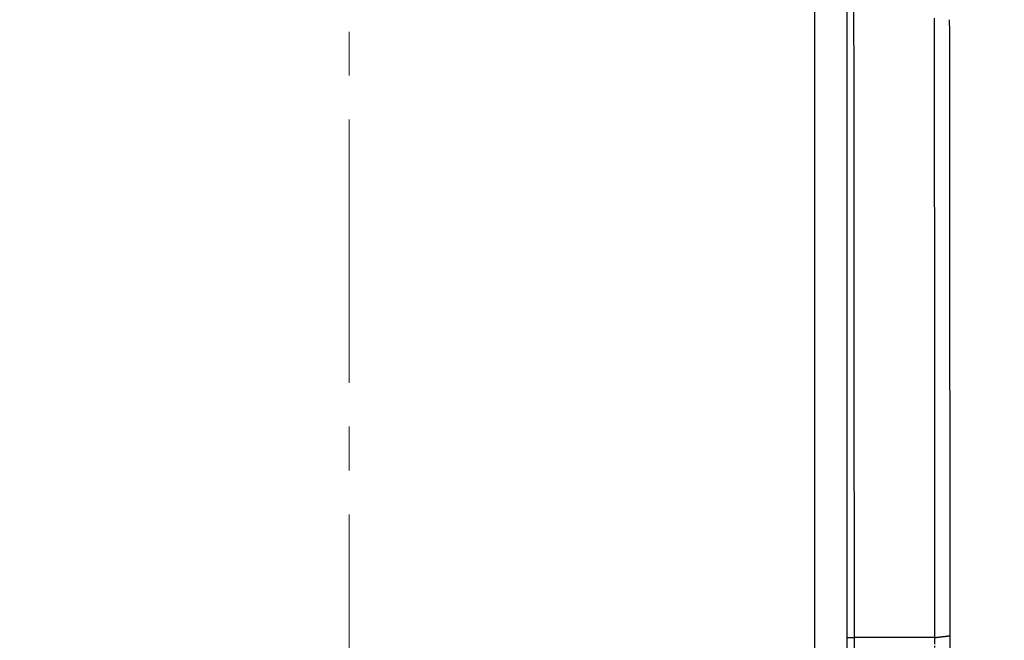
# Model space of a CAD drawing. Units: millimetres. Extents: x -1188 to 0, y 0 to 840.
# Drawn here: x -968 to -878, y 364 to 421 of the extents above; entities that cross this region are included whole.
import ezdxf

# ---------------------------------------------------------------- set-up
doc = ezdxf.new("R2010")
doc.units = ezdxf.units.MM
doc.header["$LTSCALE"] = 4
doc.linetypes.add('CENTER', pattern=[9, 6, -1, 1, -1])
doc.layers.get('0').update_dxf_attribs({"lineweight": 25})
doc.layers.add('1', color=4, linetype='Continuous', lineweight=15)

msp = doc.modelspace()

# ---------------------------------------------------------------- linework, layer by layer
at = {"linetype": 'Continuous'}
for p, q in [((-895.6, 448.373387), (-895.6, 277.873387)), ((-884.61033, 364.624957), (-891.98157, 364.623477))]:
    msp.add_line(p, q, dxfattribs=at)
for points in [[(-938.78323, 261.832647, 0.000000002), (-938.50187, 261.832647)], [(-943.5664, 261.832647, 0.000000003), (-943.28504, 261.832647, 0.000000003), (-943.00368, 261.832647)], [(-892.63271, 425.254767, 0.000013218), (-892.63293, 424.487207, 0.000013736), (-892.63311, 423.719657, 0.000013232), (-892.63324, 422.952117, 0.000011574), (-892.63335, 422.184597, 0.000010349), (-892.63342, 421.417077, 0.000009242), (-892.63347, 420.649577, 0.0000082), (-892.6335, 419.882077, 0.000006954), (-892.6335, 419.114587, 0.000005864), (-892.63349, 418.347097, 0.00000465), (-892.63347, 417.579617, 0.000003576), (-892.63343, 416.812137, 0.000002368), (-892.6334, 416.044667, 0.000001272), (-892.63335, 415.277187), (-892.63332, 414.509717, -0.000001012), (-892.63328, 413.742247, -0.000002053), (-892.63325, 412.974767, -0.000003365), (-892.63324, 412.207287, -0.000005282), (-892.63325, 411.439807, -0.000005448), (-892.63326, 410.672327, -0.000003906), (-892.63329, 409.904837, -0.000002043), (-892.63332, 409.137347, 0.000000614), (-892.63335, 408.369867, 0.000001453), (-892.63337, 407.602377, 0.000000687), (-892.6334, 406.834897, 0.000000392), (-892.63342, 406.067407, 0.000000494), (-892.63343, 405.299927, 0.000000486), (-892.63345, 404.532447, 0.000000368), (-892.63347, 403.764957, 0.000000288), (-892.63348, 402.997477, 0.000000225), (-892.6335, 402.229997, 0.000000163), (-892.63351, 401.462517, 0.000000087), (-892.63353, 400.695037), (-892.63354, 399.927557, -0.000000054), (-892.63356, 399.160067, -0.000000119), (-892.63357, 398.392587, -0.000000191), (-892.63359, 397.625107, -0.000000259), (-892.63361, 396.857627, -0.000000338), (-892.63362, 396.090147, -0.000000397), (-892.63364, 395.322667, -0.000000451), (-892.63366, 394.555187, -0.000000452), (-892.63369, 393.787697, -0.0000004), (-892.63371, 393.020217, -0.000000364), (-892.63373, 392.252737, -0.000000334), (-892.63376, 391.485267, -0.000000305), (-892.63379, 390.717787, -0.000000269), (-892.63381, 389.950307, -0.000000239), (-892.63384, 389.182827, -0.000000205), (-892.63387, 388.415347, -0.000000174), (-892.6339, 387.647877, -0.00000014), (-892.63393, 386.880397, -0.00000011), (-892.63396, 386.112917, -0.000000075), (-892.63399, 385.345437, -0.000000045), (-892.63402, 384.577967, -0.000000011), (-892.63405, 383.810487, 0.00000002), (-892.63408, 383.043007, 0.000000054), (-892.63411, 382.275527, 0.000000084), (-892.63413, 381.508057, 0.000000119), (-892.63416, 380.740577, 0.000000149), (-892.63419, 379.973097, 0.000000183), (-892.63422, 379.205617, 0.000000214), (-892.63425, 378.438137, 0.000000248), (-892.63427, 377.670687, 0.000000279), (-892.6343, 376.903177, 0.000000314), (-892.63432, 376.135597, 0.000000343), (-892.63434, 375.368217, 0.000000373), (-892.63437, 374.601127, 0.000000409), (-892.63439, 373.833257, 0.000000456), (-892.6344, 373.064217, 0.000000468), (-892.63442, 372.298287, 0.000000458), (-892.63444, 371.536937, 0.000000552), (-892.63445, 370.763317, 0.000000726), (-892.63447, 369.971617, 0.000000553), (-892.63448, 369.228337, 0.000000135), (-892.63448, 368.556367, 0.000000884), (-892.63449, 367.693357, 0.000001662), (-892.63449, 366.364127, 0.000000821), (-892.63449, 364.623377, 0.000000428)], [(-949.19366, 261.832647, 0.000000004), (-948.9123, 261.832647)], [(-957.07183, 261.832657, 0.000000005), (-956.79047, 261.832657)], [(-958.47865, 261.832657, 0.000000005), (-958.19728, 261.832657)], [(-961.29228, 261.832667, 0.000000005), (-961.01092, 261.832667)], [(-968.3389, 457.544477, 0.00000154), (-967.54201, 457.545017, 0.000001255), (-966.74513, 457.545547, 0.000000932), (-965.94824, 457.546097, 0.000000647), (-965.15136, 457.546637, 0.000000324), (-964.35447, 457.547177, 0.000000038), (-963.55759, 457.547717, -0.000000284), (-962.7607, 457.548257, -0.00000057), (-961.96382, 457.548797, -0.000000892), (-961.16693, 457.549337, -0.000001178), (-960.37005, 457.549867, -0.0000015), (-959.57316, 457.550387, -0.000001786)], [(-968.34215, 457.081797, 0.000001544), (-967.54533, 457.082327, 0.000001258), (-966.7485, 457.082867, 0.000000936), (-965.95168, 457.083407, 0.000000651), (-965.15486, 457.083947, 0.000000328), (-964.35803, 457.084487, 0.000000043), (-963.56121, 457.085037, -0.000000279), (-962.7644, 457.085577, -0.000000565), (-961.96758, 457.086117, -0.000000887), (-961.17076, 457.086647, -0.000001173), (-960.37395, 457.087177, -0.000001495), (-959.57713, 457.087707, -0.000001781)], [(-900.03347, 261.832767, 0.000000119), (-899.76027, 261.832777, -0.000000018), (-899.48631, 261.832797, -0.000000171), (-899.21131, 261.832807, -0.000000306)], [(-892.02019, 424.487457, 0.000017315), (-892.01984, 423.719957, 0.000016748), (-892.01946, 422.952457, 0.00001489), (-892.01902, 422.184947, 0.000013517), (-892.01855, 421.417447, 0.000012277), (-892.01804, 420.649947, 0.000011108), (-892.0175, 419.882447, 0.000009712), (-892.01693, 419.114937, 0.00000849), (-892.01634, 418.347437, 0.000007131), (-892.01572, 417.579937, 0.000005927), (-892.01509, 416.812437, 0.000004571), (-892.01445, 416.044937, 0.000003345), (-892.0138, 415.277437, 0.000001936), (-892.01315, 414.509937, 0.000000784), (-892.01249, 413.742437, -0.000000404), (-892.01184, 412.974937, -0.000001845), (-892.0112, 412.207447, -0.000003907), (-892.01057, 411.439947, -0.000004207), (-892.00995, 410.672447, -0.000002821), (-892.00934, 409.904947, -0.000001093), (-892.00873, 409.137457, 0.000001419), (-892.00811, 408.369957, 0.000002129), (-892.00748, 407.602457, 0.000001219), (-892.00686, 406.834967, 0.000000796), (-892.00623, 406.067467, 0.000000753), (-892.00559, 405.299977, 0.000000618), (-892.00496, 404.532477, 0.000000355), (-892.00433, 403.764987, 0.000000147), (-892.00369, 402.997497, -0.00000006), (-892.00306, 402.229997, -0.00000025), (-892.00243, 401.462507, -0.000000471), (-892.0018, 400.695017, -0.000000665), (-892.00117, 399.927527, -0.000000882), (-892.00054, 399.160037, -0.000001076), (-891.99992, 398.392537, -0.000001297), (-891.9993, 397.625047, -0.000001487), (-891.99869, 396.857557, -0.000001693), (-891.99809, 396.090067, -0.000001902), (-891.99749, 395.322577, -0.000002168), (-891.99689, 394.555087, -0.000002339), (-891.99631, 393.787597, -0.00000246), (-891.99573, 393.020117, -0.000002538), (-891.99516, 392.252627, -0.000002595), (-891.99459, 391.485137, -0.000002652), (-891.99404, 390.717647, -0.000002725), (-891.99349, 389.950167, -0.000002787), (-891.99296, 389.182677, -0.000002856), (-891.99243, 388.415187, -0.000002917), (-891.99191, 387.647707, -0.000002987), (-891.9914, 386.880217, -0.000003049), (-891.9909, 386.112737, -0.000003118), (-891.99041, 385.345257, -0.00000318), (-891.98993, 384.577767, -0.000003249), (-891.98946, 383.810287, -0.000003311), (-891.989, 383.042807, -0.00000338), (-891.98855, 382.275327, -0.000003442), (-891.98811, 381.507847, -0.000003511), (-891.98768, 380.740367, -0.000003573), (-891.98727, 379.972887, -0.000003643), (-891.98686, 379.205407, -0.000003704), (-891.98647, 378.437937, -0.000003771), (-891.98609, 377.670487, -0.000003835), (-891.98572, 376.902987, -0.000003913), (-891.98536, 376.135407, -0.000003963), (-891.98501, 375.368037, -0.000004005), (-891.98468, 374.600957, -0.000004105), (-891.98436, 373.833097, -0.000004268), (-891.98405, 373.064067, -0.000004198), (-891.98376, 372.298157, -0.000003962), (-891.98348, 371.536817, -0.000004466), (-891.98321, 370.763217, -0.00000546), (-891.98295, 369.971547, -0.000004149), (-891.98272, 369.228287, -0.000001315), (-891.98251, 368.556337, -0.000006063), (-891.98228, 367.693357, -0.000010718), (-891.98197, 366.364177, -0.000005259), (-891.98158, 364.623517, -0.000002772)], [(-919.65067, 261.832647, 0.000000106), (-919.36978, 261.832647, 0.000000164), (-919.08903, 261.832647, 0.000000197), (-918.80823, 261.832647, 0.0000002), (-918.52739, 261.832647, 0.000000175), (-918.24657, 261.832647, 0.000000159), (-917.96575, 261.832647, 0.000000149), (-917.68493, 261.832647, 0.000000138), (-917.40411, 261.832647, 0.000000123), (-917.12329, 261.832657, 0.000000111), (-916.84247, 261.832657, 0.000000098), (-916.56165, 261.832657, 0.000000086), (-916.28084, 261.832657, 0.000000073), (-916.00002, 261.832657, 0.000000061), (-915.7192, 261.832667, 0.000000047), (-915.43838, 261.832667, 0.000000036), (-915.15756, 261.832667, 0.000000022), (-914.87674, 261.832667)], [(-967.94942, 457.062167, 0.00000174), (-966.95323, 457.062817, 0.000001307), (-965.95703, 457.063467, 0.000000819), (-964.96084, 457.064117, 0.000000387), (-963.96464, 457.064777, -0.000000101), (-962.96845, 457.065427, -0.000000534), (-961.97225, 457.066077, -0.000001022), (-960.97606, 457.066727, -0.000001454), (-959.97986, 457.067367, -0.000001942), (-958.98367, 457.067997, -0.000002375)], [(-892.63449, 364.623377), (-892.63449, 364.336447, 0.000001001), (-892.63449, 364.049507, 0.00000105), (-892.63449, 363.762577, 0.000001002), (-892.63449, 363.475637, 0.000000845), (-892.63449, 363.188687, 0.000000729), (-892.63449, 362.901747, 0.000000625), (-892.63448, 362.614797, 0.000000526), (-892.63448, 362.327857, 0.000000408), (-892.63447, 362.040907, 0.000000305), (-892.63447, 361.753957, 0.000000191), (-892.63446, 361.467007, 0.000000089), (-892.63445, 361.180057, -0.000000027), (-892.63445, 360.893107, -0.000000129), (-892.63444, 360.606157, -0.000000243), (-892.63444, 360.319207, -0.000000346), (-892.63443, 360.032257, -0.000000463), (-892.63443, 359.745307, -0.000000563), (-892.63443, 359.458357, -0.00000067), (-892.63442, 359.171407, -0.000000782), (-892.63442, 358.884467, -0.000000929), (-892.63442, 358.597517, -0.000001475), (-892.63442, 358.310577, -0.000002558), (-892.63443, 358.023627, -0.00000317), (-892.63444, 357.736687, -0.000003467)], [(-920.21327, 261.832647, -0.000000025), (-919.93189, 261.832647)], [(-914.03428, 261.832677, -0.000000029), (-913.75346, 261.832677, -0.00000004), (-913.47264, 261.832677, -0.000000054), (-913.19182, 261.832677, -0.000000066), (-912.911, 261.832687, -0.000000079), (-912.63018, 261.832687, -0.000000091), (-912.34936, 261.832687, -0.000000104), (-912.06854, 261.832687, -0.000000116), (-911.78772, 261.832687, -0.00000013), (-911.5069, 261.832687, -0.000000142), (-911.22608, 261.832697, -0.000000155), (-910.94527, 261.832697, -0.000000167), (-910.66444, 261.832697, -0.000000181), (-910.38361, 261.832697, -0.000000192), (-910.10281, 261.832697, -0.000000204), (-909.82203, 261.832697, -0.000000218)], [(-873.50702, 261.832697, 0.000000036), (-873.2264, 261.832687, 0.000000445)], [(-892.07697, 261.832787, -0.000000138), (-891.7956, 261.832777, -0.000000044), (-891.51424, 261.832757, 0.000000063), (-891.23288, 261.832747, 0.000000157), (-890.95152, 261.832737, 0.000000263)], [(-905.82235, 261.832667, 0.000000067), (-905.54287, 261.832657, 0.000000145), (-905.26465, 261.832657, 0.000000215)], [(-906.66924, 261.832677, -0.000000144), (-906.38536, 261.832667, -0.00000008), (-906.10313, 261.832667)], [(-868.06355, 261.832457, -0.000001739), (-867.82485, 261.832427, -0.000001558), (-867.59241, 261.832407, -0.000001322), (-867.36547, 261.832377, -0.000001109), (-867.14296, 261.832347, -0.000000851), (-866.9242, 261.832317, -0.000000617), (-866.7083, 261.832297, -0.000000343), (-866.49459, 261.832267, -0.000000094), (-866.28229, 261.832237, 0.000000187), (-866.07072, 261.832207, 0.000000439), (-865.8592, 261.832187, 0.00000072), (-865.64701, 261.832157, 0.000000966), (-865.4335, 261.832127, 0.000001237), (-865.2179, 261.832107, 0.000001467)], [(-884.61037, 364.624947), (-884.61058, 364.960847, -0.000000461), (-884.6108, 365.296997, -0.000000459), (-884.61101, 365.633397, -0.000000459), (-884.61122, 365.970057, -0.000000461), (-884.61143, 366.307037, -0.000000462), (-884.61165, 366.644337, -0.000000463), (-884.61186, 366.982007, -0.000000463), (-884.61207, 367.320047, -0.000000464), (-884.61228, 367.658507, -0.000000465), (-884.61249, 367.997397, -0.000000466), (-884.6127, 368.336767, -0.000000466), (-884.61291, 368.676607, -0.000000467), (-884.61312, 369.016977, -0.000000467), (-884.61332, 369.357877, -0.000000468), (-884.61353, 369.699357, -0.000000468), (-884.61374, 370.041427, -0.000000469), (-884.61395, 370.384137, -0.000000469), (-884.61416, 370.727477, -0.000000469), (-884.61436, 371.071507, -0.000000469), (-884.61457, 371.416227, -0.00000047), (-884.61478, 371.761697, -0.00000047), (-884.61499, 372.107917, -0.00000047), (-884.61519, 372.454927, -0.00000047), (-884.6154, 372.802747, -0.000000471), (-884.6156, 373.151417, -0.00000047), (-884.61581, 373.500937, -0.000000471), (-884.61602, 373.851377, -0.000000471), (-884.61622, 374.202727, -0.000000471), (-884.61643, 374.555047, -0.00000047), (-884.61663, 374.908327, -0.000000471), (-884.61684, 375.262647, -0.00000047), (-884.61704, 375.617977, -0.00000047), (-884.61725, 375.974397, -0.00000047), (-884.61746, 376.331907, -0.00000047), (-884.61766, 376.690587, -0.000000469), (-884.61787, 377.050347, -0.000000468), (-884.61807, 377.411207, -0.000000469), (-884.61828, 377.773527, -0.000000473), (-884.61848, 378.137517, -0.000000466), (-884.61869, 378.501707, -0.000000454), (-884.61889, 378.865677, -0.000000472), (-884.6191, 379.235117, -0.000000496), (-884.61931, 379.612087, -0.00000045), (-884.61951, 379.974027, -0.000000424), (-884.61969, 380.300257, -0.00000048), (-884.61986, 380.610767, -0.000000437), (-884.62004, 380.927507, -0.000000373), (-884.62021, 381.248667, -0.000000383), (-884.62039, 381.568837, -0.000000385), (-884.62056, 381.888547, -0.000000356), (-884.62074, 382.209307, -0.000000335), (-884.62091, 382.531057, -0.000000322), (-884.62109, 382.853537, -0.000000309), (-884.62126, 383.176837, -0.000000291), (-884.62144, 383.501157, -0.000000276), (-884.62161, 383.826537, -0.00000026), (-884.62179, 384.153077, -0.000000245), (-884.62196, 384.480817, -0.000000229), (-884.62214, 384.809887, -0.000000215), (-884.62232, 385.140327, -0.000000199), (-884.62249, 385.472267, -0.000000185), (-884.62267, 385.805737, -0.00000017), (-884.62285, 386.140877, -0.000000156), (-884.62303, 386.477717, -0.000000141), (-884.62321, 386.816407, -0.000000128), (-884.62339, 387.156947, -0.000000113), (-884.62357, 387.499527, -0.000000101), (-884.62375, 387.844137, -0.000000087), (-884.62394, 388.190967, -0.000000074), (-884.62412, 388.539997, -0.00000006), (-884.62431, 388.891437, -0.000000048), (-884.6245, 389.245267, -0.000000035), (-884.62469, 389.601687), (-884.62488, 389.960697), (-884.62507, 390.322497), (-884.62526, 390.687067), (-884.62545, 391.054617, 0.000000023), (-884.62565, 391.425187, 0.000000035), (-884.62585, 391.799007, 0.000000045), (-884.62605, 392.175897, 0.000000056), (-884.62625, 392.556007, 0.000000066), (-884.62645, 392.940057, 0.000000079), (-884.62666, 393.328567, 0.000000085), (-884.62687, 393.718597, 0.000000089), (-884.62707, 394.109447, 0.000000108), (-884.62729, 394.512447, 0.000000135), (-884.62751, 394.931817, 0.000000114), (-884.62772, 395.322607, 0.000000088), (-884.62789, 395.643567, 0.000000114), (-884.62805, 395.933427, 0.000000126), (-884.62821, 396.235077, 0.000000132), (-884.62837, 396.545517, 0.000000197), (-884.62854, 396.854827, 0.000000249), (-884.6287, 397.164447, 0.000000282), (-884.62887, 397.477807, 0.000000309), (-884.62904, 397.795127, 0.00000035), (-884.62922, 398.116517, 0.000000381), (-884.62939, 398.442487, 0.000000412), (-884.62957, 398.774037, 0.000000437), (-884.62976, 399.111657, 0.000000466), (-884.62995, 399.456267, 0.000000485), (-884.63014, 399.808117, 0.000000505), (-884.63034, 400.168217, 0.000000525), (-884.63054, 400.537797, 0.000000554), (-884.63076, 400.918337, 0.00000055), (-884.63097, 401.307287, 0.000000538), (-884.6312, 401.705007, 0.000000589), (-884.63143, 402.124027, 0.000000652), (-884.63168, 402.570117, 0.000000556), (-884.63193, 402.996567, 0.000000522), (-884.63213, 403.360097, 0.000000682), (-884.63233, 403.694997, 0.000000657), (-884.63252, 404.040287, 0.000000558), (-884.63273, 404.392667, 0.000000629), (-884.63293, 404.742407, 0.000000683), (-884.63313, 405.090337, 0.000000669), (-884.63334, 405.438947, 0.000000665), (-884.63354, 405.788007, 0.000000687), (-884.63375, 406.136897, 0.000000703), (-884.63396, 406.485677, 0.000000712), (-884.63416, 406.834507, 0.000000721), (-884.63437, 407.183337, 0.000000733), (-884.63458, 407.532117, 0.000000747), (-884.6348, 407.881007, 0.000000763), (-884.63501, 408.230097, 0.000000767), (-884.63522, 408.578677, 0.000000764), (-884.63544, 408.926517, 0.000000798), (-884.63565, 409.276347, 0.000000853), (-884.63587, 409.629117, 0.000000797), (-884.63609, 409.974017, 0.000000703), (-884.6363, 410.307297, 0.000000902), (-884.63653, 410.671687, 0.000001027), (-884.6368, 411.105557, 0.000000835), (-884.6371, 411.565837, 0.000000961), (-884.63738, 412.005677, 0.000001154), (-884.63765, 412.429637, 0.000001075), (-884.63793, 412.849427, 0.00000102), (-884.6382, 413.264607, 0.000001081), (-884.63847, 413.672217, 0.000001125), (-884.63874, 414.073037, 0.000001124), (-884.639, 414.467837, 0.000001134), (-884.63926, 414.857047, 0.000001155), (-884.63952, 415.240467, 0.000001177), (-884.63978, 415.618607, 0.000001192), (-884.64004, 415.991537, 0.000001207), (-884.64029, 416.359567, 0.000001216), (-884.64055, 416.722667, 0.000001244), (-884.6408, 417.081687, 0.000001284), (-884.64105, 417.436797, 0.000001267), (-884.6413, 417.786587, 0.000001198), (-884.64155, 418.130467, 0.000001335), (-884.6418, 418.475827, 0.000001606), (-884.64205, 418.825127, 0.000001245), (-884.64229, 419.150907, 0.000000446), (-884.64251, 419.443647, 0.000001765), (-884.64279, 419.813227, 0.000003101), (-884.64321, 420.374607, 0.000001557), (-884.64377, 421.105037, 0.000000839)], [(-883.21499, 364.792417), (-883.21546, 365.303737, -0.000000582), (-883.21592, 365.813807, -0.000000594), (-883.21638, 366.322517, -0.000000588), (-883.21685, 366.830167, -0.000000561), (-883.2173, 367.337037, -0.000000541), (-883.21776, 367.843347, -0.000000524), (-883.21822, 368.349287, -0.000000508), (-883.21867, 368.855097, -0.000000488), (-883.21913, 369.360977, -0.000000471), (-883.21958, 369.867147, -0.000000452), (-883.22003, 370.373827, -0.000000434), (-883.22049, 370.881197, -0.000000415), (-883.22094, 371.389507, -0.000000398), (-883.22139, 371.898927, -0.000000379), (-883.22185, 372.409697, -0.000000362), (-883.2223, 372.921977, -0.000000343), (-883.22276, 373.436047, -0.000000326), (-883.22321, 373.952027, -0.000000307), (-883.22367, 374.470217, -0.000000291), (-883.22413, 374.990737, -0.000000273), (-883.22459, 375.513887, -0.000000256), (-883.22505, 376.039787, -0.000000239), (-883.22552, 376.568747, -0.000000223), (-883.22598, 377.100877, -0.000000205), (-883.22645, 377.636527, -0.00000019), (-883.22692, 378.175757, -0.000000173), (-883.2274, 378.718967, -0.000000158), (-883.22788, 379.266217, -0.000000142), (-883.22836, 379.817897, -0.000000127), (-883.22885, 380.374077, -0.000000112), (-883.22934, 380.935187, -0.000000098), (-883.22983, 381.501267, -0.000000083), (-883.23033, 382.072767, -0.00000007), (-883.23083, 382.649737, -0.000000055), (-883.23134, 383.232657, -0.000000042), (-883.23186, 383.821567, -0.000000029), (-883.23238, 384.416987, -0.000000017), (-883.2329, 385.018917), (-883.23343, 385.627907), (-883.23397, 386.244057, 0.000000021), (-883.23451, 386.867977, 0.000000031), (-883.23506, 387.499407, 0.000000043), (-883.23562, 388.138887, 0.000000053), (-883.23619, 388.787497, 0.000000066), (-883.23676, 389.446317, 0.000000073), (-883.23734, 390.111057, 0.000000079), (-883.23793, 390.780997, 0.000000095), (-883.23853, 391.472957, 0.000000117), (-883.23916, 392.193537, 0.000000104), (-883.23976, 392.876297, 0.000000092), (-883.24027, 393.460107, 0.000000113), (-883.24074, 393.999637, 0.000000106), (-883.24123, 394.555697, 0.000000097), (-883.24173, 395.122977, 0.000000126), (-883.24222, 395.686067, 0.000000148), (-883.24271, 396.246307, 0.000000158), (-883.24321, 396.807617, 0.000000169), (-883.2437, 397.369647, 0.000000186), (-883.2442, 397.931407, 0.000000201), (-883.24469, 398.492977, 0.000000216), (-883.24519, 399.054617, 0.000000229), (-883.24568, 399.616317, 0.000000245), (-883.24618, 400.177997, 0.000000259), (-883.24667, 400.739647, 0.000000274), (-883.24717, 401.301277, 0.000000288), (-883.24767, 401.862977, 0.000000304), (-883.24817, 402.424807, 0.000000317), (-883.24867, 402.986317, 0.00000033), (-883.24917, 403.547357, 0.000000347), (-883.24967, 404.109647, 0.00000037), (-883.25017, 404.673787, 0.000000372), (-883.25068, 405.232987, 0.000000371), (-883.25117, 405.784897, 0.000000416), (-883.25168, 406.356317, 0.000000445), (-883.25224, 406.975057, 0.000000453), (-883.25284, 407.634087, 0.000000531), (-883.25346, 408.319897, 0.000000551), (-883.25408, 409.004747, 0.000000575), (-883.25468, 409.664127, 0.000000626), (-883.25526, 410.302147, 0.000000624), (-883.25583, 410.925647, 0.000000628), (-883.25639, 411.535767, 0.000000652), (-883.25694, 412.131347, 0.000000676), (-883.25747, 412.714087, 0.000000689), (-883.258, 413.284827, 0.000000703), (-883.25852, 413.844727, 0.000000715), (-883.25903, 414.394037, 0.000000739), (-883.25954, 414.934657, 0.000000769), (-883.26004, 415.467297, 0.000000764), (-883.26053, 415.990337, 0.000000726), (-883.26101, 416.503287, 0.000000817), (-883.2615, 417.017827, 0.000000993), (-883.26199, 417.538107, 0.000000768), (-883.26246, 418.022907, 0.000000261), (-883.26287, 418.458247, 0.000001106), (-883.2634, 419.011207, 0.000001955), (-883.26422, 419.856597, 0.000000971), (-883.26529, 420.959787, 0.000000519)], [(-884.93704, 261.832577, 0.000000137), (-884.67029, 261.832567, 0.000000533)], [(-891.98158, 364.623517), (-891.98153, 364.336557, -0.000000599), (-891.98148, 364.049597, -0.000000486), (-891.98143, 363.762647, -0.000000596), (-891.98138, 363.475687, -0.000000959), (-891.98133, 363.188727, -0.000001227), (-891.98128, 362.901777, -0.000001469), (-891.98123, 362.614817, -0.000001697), (-891.98119, 362.327867, -0.00000197), (-891.98115, 362.040917, -0.000002208), (-891.98111, 361.753967, -0.000002473), (-891.98107, 361.467007, -0.000002708), (-891.98104, 361.180057, -0.000002975), (-891.98101, 360.893107, -0.000003212), (-891.98099, 360.606157, -0.000003478), (-891.98097, 360.319207, -0.000003714), (-891.98095, 360.032257, -0.000003981), (-891.98094, 359.745307, -0.000004217), (-891.98093, 359.458357, -0.000004481)], [(-887.57516, 261.832647, 0.00000018), (-887.26083, 261.832637, -0.000000702)], [(-892.64738, 364.623377), (-892.64733, 364.020247, 0.000008785), (-892.64727, 363.417187, 0.000012073), (-892.64717, 362.814207, 0.00000887), (-892.64707, 362.211227, -0.000001647), (-892.64697, 361.608197, -0.000007631), (-892.6469, 361.005097, -0.000010607), (-892.64686, 360.401887, -0.000012685)], [(-883.21366, 363.028987, 0.000009955), (-883.21376, 363.203877, 0.000011039), (-883.21387, 363.381587, 0.000013234), (-883.21399, 363.563457, 0.000010047), (-883.2141, 363.734217, 0.000003387), (-883.21421, 363.888597, 0.000014288), (-883.21437, 364.086897, 0.000024741), (-883.21463, 364.392357, 0.000012104), (-883.21499, 364.792417, 0.000006405)], [(-892.63449, 364.623377), (-892.63188, 364.623387, -0.0003894), (-892.62787, 364.623397, -0.000161122), (-892.6224, 364.623397, -0.000087503), (-892.6155, 364.623407, -0.000057264), (-892.60708, 364.623417, -0.000039474), (-892.59719, 364.623417, -0.000029171), (-892.58574, 364.623427, -0.000022216), (-892.57281, 364.623437, -0.00001776), (-892.55834, 364.623437, -0.00001439), (-892.54239, 364.623447, -0.000012031), (-892.52492, 364.623457, -0.00001014), (-892.50602, 364.623457, -0.000008748), (-892.48567, 364.623467, -0.000007596), (-892.46395, 364.623467, -0.000006718), (-892.44087, 364.623477, -0.000005945), (-892.41653, 364.623477, -0.000005319), (-892.39095, 364.623487, -0.000004838), (-892.36421, 364.623487, -0.000004486), (-892.33629, 364.623497, -0.000004001), (-892.30752, 364.623497, -0.000003485), (-892.278, 364.623497, -0.000003532), (-892.2471, 364.623507, -0.000003839), (-892.21461, 364.623507, -0.000002776), (-892.1836, 364.623507, -0.000001064), (-892.15517, 364.623507, -0.000003513), (-892.11772, 364.623507, -0.000005453), (-892.05904, 364.623517, -0.000002559), (-891.98158, 364.623517, -0.000001345)], [(-884.61023, 363.728377, 0.000008527), (-884.61019, 363.862277, 0.000042086)], [(-884.61019, 364.031697, 0.000077528), (-884.61025, 364.289407, 0.000039075), (-884.61037, 364.624947, 0.000020796)], [(-884.61037, 364.624947), (-884.57584, 364.629137, -0.000024582), (-884.54128, 364.633327, -0.000024877), (-884.50669, 364.637507, -0.000024513), (-884.47207, 364.641697, -0.000023414), (-884.43743, 364.645887, -0.000022595), (-884.40277, 364.650067, -0.000021857), (-884.36808, 364.654257, -0.000021161), (-884.33337, 364.658447, -0.000020339), (-884.29863, 364.662637, -0.000019619), (-884.26388, 364.666817, -0.000018826), (-884.2291, 364.671007, -0.000018119), (-884.1943, 364.675197, -0.000017325), (-884.15949, 364.679377, -0.00001662), (-884.12465, 364.683567, -0.000015833), (-884.0898, 364.687757, -0.000015133), (-884.05493, 364.691937, -0.00001435), (-884.02004, 364.696127, -0.000013654), (-883.98514, 364.700307, -0.000012874), (-883.95023, 364.704497, -0.000012183), (-883.9153, 364.708687, -0.000011407), (-883.88035, 364.712867, -0.000010718), (-883.8454, 364.717057, -0.000009943), (-883.81043, 364.721237, -0.00000926), (-883.77545, 364.725427, -0.000008494), (-883.74046, 364.729617, -0.000007804), (-883.70547, 364.733797, -0.000007024), (-883.67048, 364.737987, -0.000006363), (-883.63545, 364.742177, -0.00000562), (-883.60036, 364.746367, -0.000004897), (-883.5654, 364.750547, -0.000004104), (-883.53065, 364.754697, -0.000003501), (-883.49534, 364.758917, -0.00000267), (-883.45919, 364.763237, -0.000001985), (-883.42526, 364.767297, -0.00000189), (-883.39457, 364.770957, -0.000000475), (-883.35517, 364.775667, 0.00000232), (-883.29447, 364.782917, 0.000001328), (-883.21499, 364.792417, 0.000000537)]]:
    msp.add_lwpolyline(points, format="xyb", dxfattribs=at)
at = {"layer": '1', "linetype": 'CENTER'}
msp.add_line((-938, 483.855964), (-938, 194.806581), dxfattribs=at)

doc.saveas('drawing.dxf')
